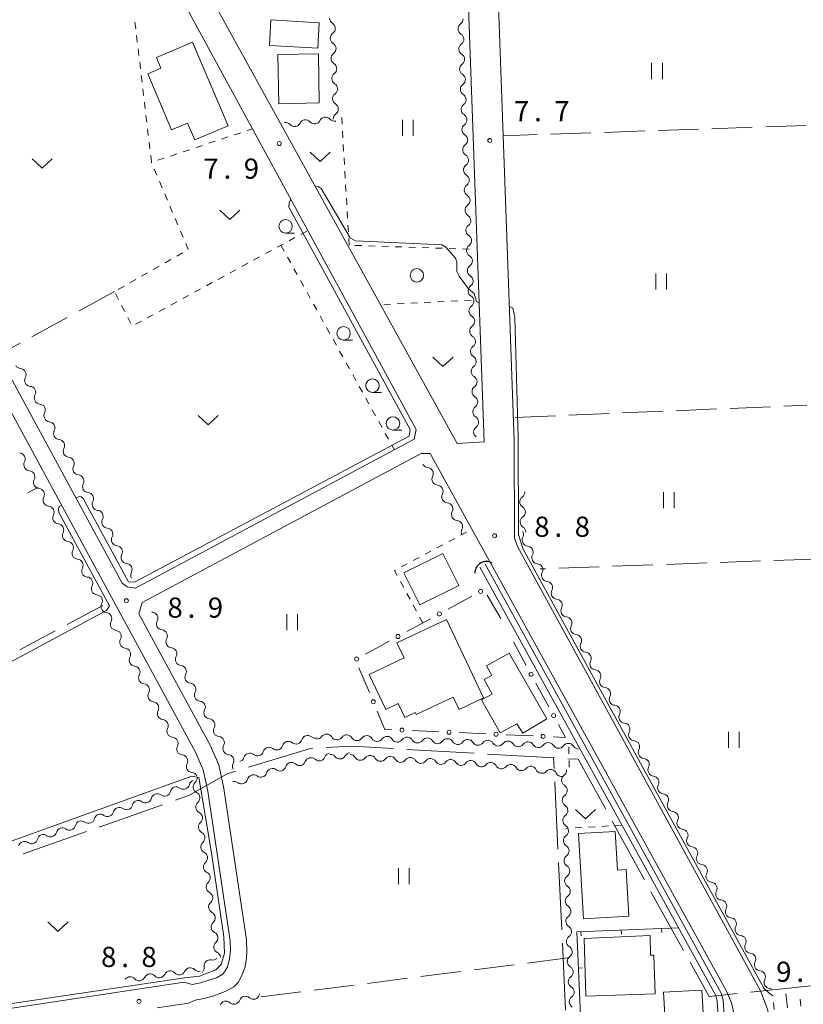
# Model space of a CAD drawing. Units: millimetres. Extents: x -72000 to -70000, y 34500 to 36000.
# Drawn here: x -71341 to -71195, y 35111 to 35294 of the extents above; entities that cross this region are included whole.
import ezdxf

# ---------------------------------------------------------------- set-up
doc = ezdxf.new("R2010")
doc.units = ezdxf.units.MM
for name, color, linetype, lineweight in [('110600_大字・町・丁目界', 7, 'Continuous', 20), ('210100_道路縁（街区線）', 7, 'Continuous', 15), ('300100_普通建物', 7, 'Continuous', 15), ('421906_坑口（真形）', 7, 'Continuous', 30), ('510100_水涯線（河川、湖池等）（海岸線）', 7, 'Continuous', 15), ('510200_一条河川、細流', 7, 'Continuous', 15), ('610199_人工斜面(中)', 7, 'Continuous', 9), ('613000_垣', 7, 'Continuous', 20), ('614000_塀', 7, 'Continuous', 20), ('630100_植生界', 7, 'Continuous', 9), ('630200_耕地界', 7, 'Continuous', 9), ('631100_田', 7, 'Continuous', 9), ('631300_畑', 7, 'Continuous', 9), ('632100_その他の樹木畑', 7, 'Continuous', 9), ('633100_広葉樹林', 7, 'Continuous', 9), ('710200_等高線（主曲線）', 7, 'Continuous', 9), ('731200_図化機測定による標高点', 7, 'Continuous', 20), ('731207_図化機測定による標高点（注記）', 7, 'Continuous', 20)]:
    doc.layers.add(name, color=color, linetype=linetype, lineweight=lineweight)
doc.styles.add('Style-WORKING', font='txt')

msp = doc.modelspace()

# ---------------------------------------------------------------- linework, layer by layer
at = {"layer": '110600_大字・町・丁目界'}
for p, q in [((-71268.982, 35157.953), (-71256.503, 35157.227)), ((-71254.008, 35157.082), (-71241.529, 35156.356)), ((-71241.625, 35154.39), (-71241.72, 35156.36)), ((-71240.906, 35139.408), (-71241.506, 35151.893)), ((-71326.174, 35143.493), (-71314.384, 35147.646)), ((-71230.825, 35144.63), (-71224.811, 35133.672)), ((-71340.322, 35138.509), (-71328.532, 35142.662)), ((-71240.187, 35124.425), (-71240.786, 35136.91)), ((-71223.606, 35131.481), (-71217.54, 35120.552)), ((-71239.468, 35109.442), (-71240.067, 35121.928)), ((-71205.097, 35112.82), (-71192.662, 35114.094))]:
    msp.add_line(p, q, dxfattribs=at)
at = {"layer": '110600_大字・町・丁目界', "flags": 128}
for points in [[(-71298.428, 35154.619), (-71286.9, 35158.14), (-71286.455, 35158.164)], [(-71283.958, 35158.298), (-71279.25, 35158.55), (-71271.478, 35158.098)], [(-71239.033, 35156.211), (-71237.12, 35156.1), (-71232.028, 35146.822)], [(-71312.026, 35148.477), (-71309.52, 35149.36), (-71302.42, 35153.4), (-71300.819, 35153.889)], [(-71216.327, 35118.366), (-71212.81, 35112.03), (-71207.584, 35112.565)]]:
    msp.add_lwpolyline(points, dxfattribs=at)
at = {"layer": '210100_道路縁（街区線）', "flags": 128}
for points in [[(-71402.73, 35347.6), (-71398.7, 35334.02), (-71392.47, 35314.65), (-71391.23, 35311.08), (-71389.41, 35307.05), (-71308.25, 35157.43), (-71306.83, 35154.15), (-71305.98, 35150.15), (-71301.81, 35122.38), (-71301.79, 35120.59), (-71301.93, 35118.92), (-71302.36, 35117.54), (-71302.74, 35116.78), (-71303.2, 35116.18), (-71304.36, 35115.49), (-71305.78, 35115.03), (-71307.37, 35114.54), (-71308.9, 35114.26), (-71310.37, 35114.69), (-71460.18, 35092.03)], [(-71318.5, 35347.6), (-71318.8, 35342.97), (-71319.33, 35337.35), (-71320.14, 35331.92), (-71320.1, 35329.78), (-71318.83, 35319.65), (-71318.43, 35319.24), (-71317.02, 35318.3), (-71314.77, 35314.77), (-71259.63, 35214.81), (-71254.64, 35215.15), (-71259.4, 35347.6)], [(-71254.06, 35347.6), (-71253.75, 35346.1), (-71249.04, 35215.35), (-71249, 35197.24), (-71248.39, 35195.64), (-71203.23, 35113.03), (-71201.88, 35109.44), (-71201.57, 35106.74), (-71199.2, 35081.83)], [(-71267.24, 35217.41), (-71320.39, 35315.05)], [(-71386.72, 35308.39), (-71321.89, 35188.87)], [(-71267.6, 35215.61), (-71267.24, 35217.41)], [(-71317.85, 35188.76), (-71267.6, 35215.61)], [(-71208.14, 35108.64), (-71208.64, 35110.8), (-71209.65, 35113.1), (-71264.64, 35212.93), (-71266.3, 35212.94), (-71318.18, 35185.25), (-71318.8, 35183.18), (-71305.55, 35158.74), (-71303.96, 35155.07), (-71303.03, 35150.68), (-71298.8, 35122.52), (-71298.74, 35120.35), (-71298.79, 35119.11), (-71299.03, 35117.49), (-71299.6, 35116.11), (-71300.31, 35114.68), (-71301.17, 35113.77), (-71302.74, 35112.92), (-71305.03, 35112.08), (-71306.7, 35111.63), (-71308.36, 35111.35), (-71309.61, 35110.76), (-71315.41, 35109.88)], [(-71321.89, 35188.87), (-71321, 35188.2)], [(-71321, 35188.2), (-71319.51, 35187.95)], [(-71319.51, 35187.95), (-71317.85, 35188.76)]]:
    msp.add_lwpolyline(points, dxfattribs=at)
at = {"layer": '300100_普通建物', "flags": 128}
for points in [[(-71294.27, 35293.59), (-71285.27, 35293.06), (-71285.55, 35288.31), (-71294.55, 35288.84), (-71294.27, 35293.59)], [(-71308.81, 35289.42), (-71302.22, 35273.89), (-71308.41, 35271.27), (-71309.74, 35274.4), (-71312.73, 35273.13), (-71317.16, 35283.58), (-71314.73, 35284.62), (-71315.55, 35286.56), (-71308.81, 35289.42)], [(-71292.96, 35287.12), (-71285.42, 35287.25), (-71285.26, 35278.13), (-71292.8, 35278), (-71292.96, 35287.12)], [(-71269.54, 35190.77), (-71262.28, 35194.39), (-71259.31, 35188.44), (-71266.56, 35184.81), (-71269.54, 35190.77)], [(-71261.61, 35182.12), (-71254.71, 35167.55), (-71259.28, 35165.38), (-71260.37, 35167.68), (-71267.25, 35164.43), (-71267.42, 35164.8), (-71269.36, 35163.88), (-71270.58, 35166.47), (-71272.9, 35165.37), (-71275.98, 35171.88), (-71269.5, 35174.95), (-71270.83, 35177.76), (-71261.61, 35182.12)], [(-71249.94, 35175.85), (-71242.98, 35163.6), (-71247.4, 35160.96), (-71248.55, 35162.67), (-71251.64, 35161.01), (-71255.12, 35167.15), (-71253.14, 35168.24), (-71254.63, 35170.91), (-71253.19, 35171.71), (-71254.19, 35173.5), (-71249.94, 35175.85)], [(-71236.13, 35126.42), (-71237.1, 35142.3), (-71230.24, 35142.7), (-71229.85, 35135.52), (-71228.24, 35135.61), (-71227.72, 35126.92), (-71236.13, 35126.42)], [(-71236.02, 35122.81), (-71223.78, 35123.34), (-71223.67, 35119.66), (-71223.06, 35119.67), (-71222.84, 35112.51), (-71235.69, 35112.08), (-71236.02, 35122.81)], [(-71213.81, 35106.88), (-71220.92, 35106.51), (-71221.25, 35112.81), (-71214.15, 35113.19), (-71213.81, 35106.88)]]:
    msp.add_lwpolyline(points, dxfattribs=at)
at = {"layer": '421906_坑口（真形）'}
msp.add_arc((-71254.187412, 35190.709165), 2.165048, 60.668199, 180.669654, dxfattribs=at)
at = {"layer": '510100_水涯線（河川、湖池等）（海岸線）', "flags": 128}
for points in [[(-71210.86, 35105.16), (-71211.1, 35108.21), (-71211.28, 35111.16), (-71211.54, 35112.16), (-71255.43, 35191.84)], [(-71209.76, 35105.27), (-71210.01, 35108.29), (-71210.18, 35111.34), (-71210.55, 35112.65), (-71254.46, 35192.37)]]:
    msp.add_lwpolyline(points, dxfattribs=at)
at = {"layer": '510200_一条河川、細流', "extrusion": (0, 0, -1)}
for centre, start, end in [((71282.233326, 35293.918665), 301.705367, 357.875728), ((71259.672265, 35293.738069), 177.793111, 233.963472), ((71282.094324, 35290.171242), 357.875728, 54.046089), ((71282.094324, 35290.171242), 301.705367, 357.875728), ((71259.52786, 35289.990851), 121.62275, 177.793111), ((71259.52786, 35289.990851), 177.793111, 233.963472), ((71281.955323, 35286.423819), 357.875728, 54.046089), ((71281.955323, 35286.423819), 301.705367, 357.875728), ((71259.383455, 35286.243632), 121.62275, 177.793111), ((71259.383455, 35286.243632), 177.793111, 233.963472), ((71281.816321, 35282.676396), 357.875728, 54.046089), ((71281.816321, 35282.676396), 301.705367, 357.875728), ((71259.23905, 35282.496414), 121.62275, 177.793111), ((71259.23905, 35282.496414), 177.793111, 233.963472), ((71281.67732, 35278.928973), 357.875728, 54.046089), ((71281.67732, 35278.928973), 301.705367, 357.875728), ((71259.094645, 35278.749195), 121.62275, 177.793111), ((71259.094645, 35278.749195), 177.793111, 233.963472), ((71287.839874, 35273.873951), 26.222967, 82.393328), ((71287.839874, 35273.873951), 82.393328, 138.563689), ((71284.122874, 35274.370346), 26.222967, 82.393328), ((71284.122874, 35274.370346), 82.393327, 138.563688), ((71281.538318, 35275.18155), 357.875728, 54.046089), ((71258.95024, 35275.001976), 121.62275, 177.793111), ((71258.95024, 35275.001976), 177.793111, 233.963472), ((71291.556875, 35273.377557), 82.393328, 138.563689), ((71258.805835, 35271.254758), 121.62275, 177.793111), ((71258.805835, 35271.254758), 177.793111, 233.963472), ((71258.661431, 35267.507539), 121.62275, 177.793111), ((71258.661431, 35267.507539), 177.793111, 233.963472), ((71258.517026, 35263.760321), 121.62275, 177.793111), ((71258.517026, 35263.760321), 177.793111, 233.963472), ((71258.372621, 35260.013102), 121.62275, 177.793111), ((71258.372621, 35260.013102), 177.793111, 233.963472), ((71258.228216, 35256.265883), 121.62275, 177.793111), ((71258.228216, 35256.265883), 177.793111, 233.963472), ((71258.083811, 35252.518665), 121.62275, 177.793111), ((71258.083811, 35252.518665), 177.793111, 233.963472), ((71257.939406, 35248.771446), 121.62275, 177.793111), ((71257.939406, 35248.771446), 177.793111, 233.963472), ((71257.795002, 35245.024228), 121.62275, 177.793111), ((71257.795002, 35245.024228), 177.793111, 233.963472), ((71257.650597, 35241.277009), 121.62275, 177.793111), ((71257.650597, 35241.277009), 177.793111, 233.963472), ((71257.506192, 35237.52979), 121.62275, 177.793111), ((71257.506192, 35237.52979), 177.793111, 233.963472), ((71257.361787, 35233.782572), 121.62275, 177.793111), ((71257.361787, 35233.782572), 177.793111, 233.963472), ((71257.217382, 35230.035353), 121.62275, 177.793111), ((71340.704007, 35229.86342), 275.266737, 331.437098), ((71257.217382, 35230.035353), 177.793111, 233.963472), ((71257.072977, 35226.288135), 121.62275, 177.793111), ((71338.911044, 35226.569822), 331.437098, 27.60746), ((71338.911044, 35226.569822), 275.266737, 331.437098), ((71257.072977, 35226.288135), 177.793111, 233.963472), ((71337.118082, 35223.276224), 331.437098, 27.60746), ((71337.118082, 35223.276224), 275.266737, 331.437098), ((71256.928573, 35222.540916), 121.62275, 177.793111), ((71256.928573, 35222.540916), 177.793111, 233.963472), ((71335.32512, 35219.982627), 331.437098, 27.60746), ((71335.32512, 35219.982627), 275.266737, 331.437098), ((71256.784168, 35218.793697), 121.62275, 177.793111), ((71256.784168, 35218.793697), 177.793112, 233.963473), ((71333.532158, 35216.689029), 331.437098, 27.60746), ((71333.532158, 35216.689029), 275.266737, 331.437098), ((71341.063415, 35211.929108), 95.268072, 151.438433), ((71331.739195, 35213.395431), 331.437098, 27.60746), ((71331.739195, 35213.395431), 275.266737, 331.437098), ((71341.063415, 35211.929108), 151.438433, 207.608795), ((71265.01581, 35211.472288), 274.817262, 330.987623), ((71339.27053, 35208.635468), 95.268072, 151.438433), ((71339.27053, 35208.635468), 151.438433, 207.608795), ((71329.946233, 35210.101833), 331.437098, 27.60746), ((71329.946233, 35210.101833), 275.266737, 331.437098), ((71328.153271, 35206.808235), 331.437098, 27.60746), ((71263.197065, 35208.192857), 330.987623, 27.157985), ((71263.197065, 35208.192857), 274.817262, 330.987623), ((71337.477644, 35205.341829), 95.268072, 151.438433), ((71337.477644, 35205.341829), 151.438433, 207.608795), ((71328.153271, 35206.808235), 275.266737, 331.437098), ((71261.378321, 35204.913426), 330.987623, 27.157985), ((71248.157859, 35205.838264), 178.929176, 235.099537), ((71326.360308, 35203.514638), 331.437098, 27.60746), ((71261.378321, 35204.913426), 274.817262, 330.987623), ((71335.684759, 35202.048189), 95.268072, 151.438433), ((71335.684759, 35202.048189), 151.438433, 207.608795), ((71326.360308, 35203.514638), 275.266737, 331.437098), ((71259.559576, 35201.633995), 330.987623, 27.157985), ((71248.087778, 35202.088919), 122.758814, 178.929176), ((71248.087778, 35202.088919), 178.929176, 235.099537), ((71333.891873, 35198.754549), 95.268072, 151.438433), ((71324.567346, 35200.22104), 331.437098, 27.60746), ((71259.559576, 35201.633995), 274.817262, 330.987623), ((71333.891873, 35198.754549), 151.438433, 207.608795), ((71324.567346, 35200.22104), 275.266737, 331.437098), ((71257.740832, 35198.354564), 330.987623, 27.157985), ((71248.430189, 35197.920171), 151.335133, 207.505495), ((71248.017697, 35198.339574), 122.758814, 178.929176), ((71332.098988, 35195.46091), 95.268072, 151.438433), ((71322.774384, 35196.927442), 331.437098, 27.60746), ((71322.774384, 35196.927442), 275.266737, 331.437098), ((71332.098988, 35195.46091), 151.438433, 207.608795), ((71246.631369, 35194.629769), 95.164772, 151.335133), ((71246.631369, 35194.629769), 151.335133, 207.505495), ((71330.306102, 35192.16727), 95.268072, 151.438433), ((71330.306102, 35192.16727), 151.438433, 207.608795), ((71320.981422, 35193.633844), 331.437098, 27.60746), ((71320.981422, 35193.633844), 275.266737, 331.437098), ((71244.832548, 35191.339368), 95.164772, 151.335133), ((71319.188459, 35190.340247), 331.437098, 27.60746), ((71244.832548, 35191.339368), 151.335133, 207.505495), ((71328.513216, 35188.873631), 95.268072, 151.438433), ((71328.513216, 35188.873631), 151.438433, 207.608795), ((71243.033727, 35188.048966), 95.164772, 151.335133), ((71243.033727, 35188.048966), 151.335133, 207.505495), ((71326.720331, 35185.579991), 95.268072, 151.438433), ((71326.707459, 35185.596865), 152.241459, 208.411821), ((71241.234906, 35184.758564), 95.164772, 151.335133), ((71241.234906, 35184.758564), 151.335133, 207.505495), ((71324.960909, 35182.278421), 96.071098, 152.241459), ((71316.180785, 35184.593939), 275.734685, 282.266658), ((71324.960909, 35182.278421), 152.241459, 208.411821), ((71314.414781, 35181.285808), 331.905046, 28.075407), ((71239.436085, 35181.468162), 95.164772, 151.335133), ((71239.436085, 35181.468162), 151.335133, 207.505495), ((71323.21436, 35178.959978), 96.071098, 152.241459), ((71314.414781, 35181.285808), 275.734676, 331.905037), ((71323.21436, 35178.959978), 152.241459, 208.411821), ((71312.648777, 35177.977677), 331.905037, 28.075399), ((71237.637265, 35178.177761), 95.164772, 151.335133), ((71237.637265, 35178.177761), 151.335133, 207.505495), ((71321.467811, 35175.641535), 96.071098, 152.241459), ((71321.467811, 35175.641535), 152.241459, 208.411821), ((71312.648777, 35177.977677), 275.734676, 331.905037), ((71235.838444, 35174.887359), 95.164772, 151.335133), ((71310.882774, 35174.669546), 331.905037, 28.075399), ((71235.838444, 35174.887359), 151.335133, 207.505495), ((71319.721262, 35172.323091), 96.071098, 152.241459), ((71319.721262, 35172.323091), 152.241459, 208.411821), ((71310.882774, 35174.669546), 275.734676, 331.905037), ((71234.039623, 35171.596957), 95.164772, 151.335133), ((71309.11677, 35171.361415), 331.905037, 28.075399), ((71309.11677, 35171.361415), 275.734676, 331.905037), ((71234.039623, 35171.596957), 151.335133, 207.505495), ((71317.974713, 35169.004648), 96.071098, 152.241459), ((71317.974713, 35169.004648), 152.241459, 208.411821), ((71232.240802, 35168.306555), 95.164772, 151.335133), ((71232.240802, 35168.306555), 151.335133, 207.505495), ((71307.350766, 35168.053284), 331.905037, 28.075399), ((71307.350766, 35168.053284), 275.734676, 331.905037), ((71316.228164, 35165.686205), 96.071098, 152.241459), ((71316.228164, 35165.686205), 152.241459, 208.411821), ((71305.584763, 35164.745153), 331.905037, 28.075399), ((71230.441981, 35165.016154), 95.164772, 151.335133), ((71230.441981, 35165.016154), 151.335133, 207.505495), ((71314.481615, 35162.367761), 96.071098, 152.241459), ((71305.584763, 35164.745153), 275.734676, 331.905037), ((71314.462628, 35162.364755), 151.178881, 207.349242), ((71303.818759, 35161.437022), 331.905037, 28.075399), ((71228.643161, 35161.725752), 95.164772, 151.335133), ((71228.643161, 35161.725752), 151.335133, 207.505495), ((71312.654841, 35159.079271), 95.00852, 151.178881), ((71312.654841, 35159.079271), 151.178881, 207.349242), ((71303.818759, 35161.437022), 275.734676, 331.905037), ((71289.587356, 35160.06162), 196.817092, 252.987453), ((71286.001453, 35161.158799), 252.987453, 309.157814), ((71285.750311, 35160.992075), 216.021593, 272.191955), ((71282.003055, 35160.848647), 272.191955, 328.362316), ((71282.003055, 35160.848647), 216.021593, 272.191955), ((71278.255799, 35160.705219), 272.191955, 328.362316), ((71278.255799, 35160.705219), 216.021593, 272.191955), ((71274.508543, 35160.561791), 272.191955, 328.362316), ((71274.508543, 35160.561791), 216.021593, 272.191955), ((71270.761287, 35160.418362), 272.191955, 328.362316), ((71270.761287, 35160.418362), 216.021593, 272.191955), ((71267.014031, 35160.274934), 272.191955, 328.362316), ((71267.014031, 35160.274934), 216.021593, 272.191955), ((71263.266775, 35160.131506), 272.191955, 328.362316), ((71226.84434, 35158.43535), 95.164772, 151.335133), ((71302.052755, 35158.128891), 331.905037, 28.075399), ((71293.173258, 35158.96444), 252.987453, 309.157814), ((71293.173258, 35158.96444), 196.817092, 252.987453), ((71289.587356, 35160.06162), 252.987453, 309.157814), ((71263.266775, 35160.131506), 216.021593, 272.191955), ((71259.519518, 35159.988078), 272.191955, 328.362316), ((71259.519518, 35159.988078), 216.021593, 272.191955), ((71255.772262, 35159.84465), 272.191955, 328.362316), ((71255.772262, 35159.84465), 216.021593, 272.191955), ((71252.025006, 35159.701222), 272.191955, 328.362316), ((71252.025006, 35159.701222), 216.021593, 272.191955), ((71248.27775, 35159.557794), 272.191955, 328.362316), ((71248.27775, 35159.557794), 216.021593, 272.191955), ((71244.530494, 35159.414366), 272.191955, 328.362316), ((71244.530494, 35159.414366), 216.021593, 272.191955), ((71240.783238, 35159.270938), 272.191955, 328.362316), ((71240.783238, 35159.270938), 216.021593, 272.191955), ((71237.035982, 35159.12751), 272.191955, 328.362316), ((71226.84434, 35158.43535), 151.335133, 207.505495), ((71310.847054, 35155.793787), 95.00852, 151.178881), ((71310.847054, 35155.793787), 151.178881, 207.349242), ((71302.052755, 35158.128891), 275.734676, 331.905037), ((71300.345064, 35156.770082), 196.817092, 252.987453), ((71296.759161, 35157.867261), 252.987453, 309.157814), ((71296.759161, 35157.867261), 196.817092, 252.987453), ((71286.805792, 35155.275834), 20.445734, 76.616095), ((71286.805792, 35155.275834), 76.616095, 132.786456), ((71283.157638, 35156.143864), 20.445734, 76.616095), ((71283.222282, 35155.897722), 85.87387, 142.044231), ((71279.482002, 35156.167543), 29.703509, 85.87387), ((71279.567971, 35155.884688), 92.899268, 149.069629), ((71275.822771, 35155.695012), 36.728907, 92.899268), ((71275.822771, 35155.695012), 92.899268, 149.069629), ((71272.077571, 35155.505336), 36.728907, 92.899268), ((71272.077571, 35155.505336), 92.899268, 149.069629), ((71268.332371, 35155.315661), 36.728907, 92.899268), ((71268.332371, 35155.315661), 92.899268, 149.069629), ((71264.587171, 35155.125985), 36.728907, 92.899268), ((71264.587171, 35155.125985), 92.899268, 149.069629), ((71260.841971, 35154.936309), 36.728907, 92.899268), ((71260.841971, 35154.936309), 92.899268, 149.069629), ((71257.096771, 35154.746634), 36.728907, 92.899268), ((71257.124277, 35154.751975), 95.437881, 151.608242), ((71225.045519, 35155.144948), 95.164772, 151.335133), ((71300.286751, 35154.82076), 331.905037, 28.075399), ((71293.974422, 35153.272302), 15.82984, 72.000201), ((71293.974422, 35153.272302), 72.000201, 128.170562), ((71290.407956, 35154.431103), 15.82984, 72.000201), ((71290.453945, 35154.407804), 76.616095, 132.786456), ((71253.391154, 35154.3966), 39.26752, 95.437881), ((71253.391154, 35154.3966), 95.437881, 151.608242), ((71249.65803, 35154.041226), 39.26752, 95.437881), ((71249.65803, 35154.041226), 95.437881, 151.608242), ((71245.924907, 35153.685851), 39.26752, 95.437881), ((71245.967794, 35153.684929), 99.308426, 155.478787), ((71242.267174, 35153.07837), 43.138065, 99.308426), ((71242.267174, 35153.078371), 99.308428, 155.478789), ((71225.045519, 35155.144948), 151.335133, 207.505495), ((71309.039266, 35152.508303), 95.00852, 151.178881), ((71309.07283, 35152.659824), 172.664772, 228.835133), ((71297.515609, 35152.090589), 14.317968, 70.488329), ((71297.540888, 35152.113501), 72.000201, 128.170562), ((71239.094725, 35152.22731), 358.283341, 54.453703), ((71239.094725, 35152.22731), 302.11298, 358.283341), ((71223.246698, 35151.854547), 95.164772, 151.335133), ((71223.246698, 35151.854547), 151.335133, 207.505495), ((71311.849653, 35149.841181), 14.100469, 70.27083), ((71311.849653, 35149.841181), 70.27083, 126.441191), ((71308.319782, 35151.107085), 14.100469, 70.27083), ((71301.050259, 35150.838093), 70.488329, 126.65869), ((71315.379523, 35148.575276), 14.100469, 70.27083), ((71315.379523, 35148.575276), 70.27083, 126.441191), ((71308.594051, 35148.940514), 116.494411, 172.664772), ((71308.594051, 35148.940514), 172.664772, 228.835133), ((71238.982387, 35148.478993), 358.283341, 54.453702), ((71221.447877, 35148.564145), 95.164772, 151.335133), ((71221.447877, 35148.564145), 151.335133, 207.505495), ((71322.439264, 35146.043467), 14.100469, 70.27083), ((71322.439264, 35146.043467), 70.27083, 126.441191), ((71318.909394, 35147.309372), 14.100469, 70.27083), ((71318.909394, 35147.309372), 70.27083, 126.441191), ((71238.982387, 35148.478993), 302.11298, 358.283341), ((71325.969135, 35144.777563), 14.100469, 70.27083), ((71325.969135, 35144.777563), 70.27083, 126.441191), ((71308.115271, 35145.221203), 116.494411, 172.664772), ((71308.115271, 35145.221203), 172.664772, 228.835133), ((71238.870048, 35144.730676), 358.283341, 54.453702), ((71219.649056, 35145.273743), 95.164772, 151.335133), ((71219.649056, 35145.273743), 151.335133, 207.505495), ((71333.028876, 35142.245754), 14.100469, 70.27083), ((71333.028876, 35142.245754), 70.27083, 126.441191), ((71329.499006, 35143.511658), 14.100469, 70.27083), ((71329.499006, 35143.511658), 70.27083, 126.441191), ((71238.870048, 35144.730676), 302.11298, 358.283341), ((71217.850236, 35141.983341), 95.164772, 151.335133), ((71336.558747, 35140.979849), 14.100469, 70.27083), ((71336.558747, 35140.979849), 70.27083, 126.441191), ((71307.636492, 35141.501893), 116.494411, 172.664772), ((71307.636492, 35141.501893), 172.664772, 228.835133), ((71238.75771, 35140.982359), 358.283341, 54.453702), ((71217.850236, 35141.983341), 151.335133, 207.505495), ((71340.088617, 35139.713945), 14.100469, 70.27083), ((71340.088617, 35139.713945), 70.27083, 126.441191), ((71238.75771, 35140.982359), 302.11298, 358.283341), ((71216.051415, 35138.69294), 95.164772, 151.335133), ((71307.157713, 35137.782582), 116.494411, 172.664772), ((71307.157713, 35137.782582), 172.664772, 228.835133), ((71238.645372, 35137.234042), 358.283341, 54.453702), ((71216.051415, 35138.69294), 151.335133, 207.505495), ((71238.645372, 35137.234042), 302.11298, 358.283341), ((71214.252594, 35135.402538), 95.164772, 151.335133), ((71214.252594, 35135.402538), 151.335133, 207.505495), ((71306.678934, 35134.063272), 116.494411, 172.664772), ((71306.678934, 35134.063272), 172.664772, 228.835133), ((71238.533033, 35133.485725), 358.283341, 54.453702), ((71238.533033, 35133.485725), 302.11298, 358.283341), ((71212.453773, 35132.112136), 95.164772, 151.335133), ((71212.453773, 35132.112136), 151.335133, 207.505495), ((71306.200155, 35130.343961), 116.494411, 172.664772), ((71306.200155, 35130.343961), 172.664772, 228.835133), ((71238.420695, 35129.737408), 358.283341, 54.453702), ((71238.420695, 35129.737408), 302.11298, 358.283341), ((71210.654952, 35128.821734), 95.164772, 151.335133), ((71210.654952, 35128.821734), 151.335133, 207.505495), ((71305.721376, 35126.624651), 116.494411, 172.664772), ((71305.721376, 35126.624651), 172.664772, 228.835133), ((71238.308357, 35125.989091), 358.283341, 54.453702), ((71208.856132, 35125.531333), 95.164772, 151.335133), ((71238.308357, 35125.989091), 302.11298, 358.283341), ((71208.856132, 35125.531333), 151.335133, 207.505495), ((71305.242596, 35122.90534), 116.494411, 172.664772), ((71305.242596, 35122.90534), 172.664772, 228.835133), ((71238.196019, 35122.240775), 358.283341, 54.453702), ((71207.057311, 35122.240931), 95.164772, 151.335133), ((71238.23376, 35122.252308), 300.922625, 357.092986), ((71207.057311, 35122.240931), 151.335133, 207.505495), ((71304.763817, 35119.18603), 116.494411, 172.664772), ((71238.043578, 35118.507133), 357.092986, 53.263347), ((71205.25849, 35118.950529), 95.164772, 151.335133), ((71205.25849, 35118.950529), 151.335133, 207.505495), ((71307.788376, 35117.282315), 169.596458, 225.766819), ((71305.101475, 35119.89824), 225.766819, 281.93718), ((71238.043578, 35118.507133), 300.922625, 357.092986), ((71318.732802, 35116.058994), 205.532494, 261.702855), ((71315.022054, 35116.600145), 261.702855, 317.873216), ((71315.022054, 35116.600145), 205.532494, 261.702855), ((71311.311305, 35117.141296), 261.702855, 317.873216), ((71311.331112, 35117.120003), 203.433619, 259.603981), ((71307.642672, 35117.796693), 259.603981, 315.774342), ((71237.853396, 35114.761959), 357.092986, 53.263347), ((71203.459669, 35115.660127), 95.164772, 151.335133), ((71203.459669, 35115.660127), 151.335133, 207.505495), ((71318.732802, 35116.058995), 261.702855, 317.873216), ((71237.853396, 35114.761959), 300.922625, 357.092986), ((71299.002084, 35110.930849), 19.722238, 75.892599), ((71299.002084, 35110.930849), 75.892599, 132.06296), ((71295.365182, 35111.844875), 19.722238, 33.909457), ((71237.663214, 35111.016785), 357.092986, 53.263347), ((71201.660848, 35112.369725), 95.164772, 117.641877), ((71302.638986, 35110.016823), 19.722238, 75.892599), ((71302.638986, 35110.016823), 75.892599, 132.06296), ((71237.663214, 35111.016785), 300.922625, 357.092986)]:
    msp.add_arc(centre, 1.127969, start, end, dxfattribs=at)
at = {"layer": '510200_一条河川、細流'}
for centre, start, end in [((-71283.420773, 35291.99833), 306.004664, 58.243881), ((-71258.343182, 35291.912896), 126.087281, 238.326497), ((-71283.281772, 35288.250907), 306.004664, 58.243881), ((-71258.198777, 35288.165677), 126.087281, 238.326497), ((-71283.142771, 35284.503484), 306.004664, 58.243881), ((-71258.054372, 35284.418459), 126.087281, 238.326497), ((-71283.003769, 35280.756061), 306.004664, 58.243881), ((-71257.909968, 35280.67124), 126.087281, 238.326497), ((-71282.864768, 35277.008638), 306.004664, 58.243881), ((-71257.765563, 35276.924021), 126.087281, 238.326497), ((-71286.147873, 35275.368893), 221.487064, 333.72628), ((-71282.430872, 35275.865287), 221.487065, 281.062101), ((-71289.864873, 35274.872499), 221.487064, 333.72628), ((-71257.621158, 35273.176803), 126.087281, 238.326497), ((-71257.476753, 35269.429584), 126.087281, 238.326497), ((-71257.332348, 35265.682366), 126.087281, 238.326497), ((-71257.187943, 35261.935147), 126.087281, 238.326497), ((-71257.043538, 35258.187928), 126.087281, 238.326497), ((-71256.899134, 35254.44071), 126.087281, 238.326497), ((-71256.754729, 35250.693491), 126.087281, 238.326497), ((-71256.610324, 35246.946273), 126.087281, 238.326497), ((-71256.465919, 35243.199054), 126.087281, 238.326497), ((-71256.321514, 35239.451835), 126.087281, 238.326497), ((-71256.177109, 35235.704617), 126.087281, 238.326497), ((-71256.032705, 35231.957398), 126.087281, 238.326497), ((-71255.8883, 35228.21018), 126.087281, 238.326497), ((-71340.912254, 35227.615231), 332.443293, 84.68251), ((-71339.119291, 35224.321634), 332.443293, 84.68251), ((-71255.743895, 35224.462961), 126.087281, 238.326497), ((-71337.326329, 35221.028036), 332.443293, 84.68251), ((-71255.59949, 35220.715742), 126.087281, 238.326497), ((-71335.533367, 35217.734438), 332.443293, 84.68251), ((-71255.455085, 35216.968524), 126.08728, 234.587772), ((-71333.740404, 35214.44084), 332.443293, 84.68251), ((-71339.06223, 35210.883652), 152.441958, 264.681175), ((-71331.947442, 35211.147242), 332.443293, 84.68251), ((-71330.15448, 35207.853645), 332.443293, 84.68251), ((-71265.206414, 35209.222535), 332.892768, 85.131985), ((-71337.269345, 35207.590012), 152.441958, 264.681175), ((-71328.361518, 35204.560047), 332.443293, 84.68251), ((-71263.387669, 35205.943104), 332.892768, 85.131985), ((-71335.476459, 35204.296373), 152.441958, 264.681175), ((-71261.568925, 35202.663673), 332.892768, 85.131985), ((-71246.865225, 35203.987098), 124.951216, 237.190433), ((-71326.568555, 35201.266449), 332.443293, 84.68251), ((-71333.683574, 35201.002733), 152.441958, 264.681175), ((-71259.75018, 35199.384242), 332.892768, 85.131985), ((-71246.795144, 35200.237753), 124.951216, 237.190433), ((-71331.890688, 35197.709094), 152.441958, 264.681175), ((-71324.775593, 35197.972851), 332.443293, 84.68251), ((-71246.427123, 35196.878325), 152.545258, 264.784475), ((-71330.097803, 35194.415454), 152.441958, 264.681175), ((-71322.982631, 35194.679254), 332.443293, 84.68251), ((-71321.189669, 35191.385656), 332.443293, 84.68251), ((-71244.628302, 35193.587923), 152.545258, 264.784475), ((-71328.304917, 35191.121814), 152.441958, 264.681175), ((-71242.829481, 35190.297522), 152.545258, 264.784475), ((-71326.512032, 35187.828175), 152.441958, 264.681175), ((-71241.03066, 35187.00712), 152.545258, 264.784475), ((-71324.721122, 35184.523465), 151.638932, 263.878149), ((-71316.407386, 35182.347526), 331.975346, 84.214562), ((-71239.23184, 35183.716718), 152.545258, 264.784475), ((-71322.974573, 35181.205022), 151.638932, 263.878149), ((-71314.641382, 35179.039395), 331.975354, 84.214571), ((-71237.433019, 35180.426316), 152.545258, 264.784475), ((-71321.228024, 35177.886578), 151.638932, 263.878149), ((-71312.875378, 35175.731264), 331.975354, 84.214571), ((-71235.634198, 35177.135914), 152.545258, 264.784475), ((-71319.481475, 35174.568135), 151.638932, 263.878149), ((-71233.835377, 35173.845513), 152.545258, 264.784475), ((-71311.109375, 35172.423133), 331.975354, 84.214571), ((-71317.734926, 35171.249692), 151.638932, 263.878149), ((-71232.036556, 35170.555111), 152.545258, 264.784475), ((-71309.343371, 35169.115002), 331.975354, 84.214571), ((-71315.988377, 35167.931248), 151.638932, 263.878149), ((-71307.577367, 35165.806871), 331.975354, 84.214571), ((-71230.237736, 35167.264709), 152.545258, 264.784475), ((-71314.241828, 35164.612805), 151.638932, 263.878149), ((-71305.811363, 35162.49874), 331.975354, 84.214571), ((-71228.438915, 35163.974307), 152.545258, 264.784475), ((-71312.456728, 35161.328375), 152.70151, 264.940727), ((-71304.04536, 35159.190609), 331.975354, 84.214571), ((-71287.426392, 35159.407437), 50.892938, 163.132155), ((-71283.924791, 35159.663468), 31.688437, 143.927654), ((-71280.177535, 35159.52004), 31.688437, 143.927654), ((-71276.430279, 35159.376612), 31.688437, 143.927654), ((-71272.683023, 35159.233184), 31.688437, 143.927654), ((-71268.935767, 35159.089756), 31.688437, 143.927654), ((-71265.188511, 35158.946328), 31.688437, 143.927654), ((-71261.441255, 35158.8029), 31.688437, 143.927654), ((-71257.693999, 35158.659471), 31.688437, 143.927654), ((-71253.946742, 35158.516043), 31.688437, 143.927654), ((-71250.199486, 35158.372615), 31.688437, 143.927654), ((-71226.640094, 35160.683906), 152.545258, 264.784475), ((-71310.648941, 35158.042891), 152.70151, 264.940727), ((-71294.598197, 35157.213079), 50.892938, 163.132155), ((-71291.012295, 35158.310258), 50.892938, 163.132155), ((-71246.45223, 35158.229187), 31.688437, 143.927654), ((-71242.704974, 35158.085759), 31.688437, 143.927654), ((-71238.957718, 35157.942331), 31.688437, 143.927654), ((-71224.841273, 35157.393504), 152.545258, 264.784475), ((-71302.279356, 35155.882478), 331.975354, 84.214571), ((-71298.1841, 35156.1159), 50.892938, 163.132155), ((-71285.272867, 35156.933501), 227.264297, 339.503513), ((-71281.442645, 35157.287185), 218.006522, 330.245738), ((-71277.631751, 35157.046053), 210.981124, 323.22034), ((-71273.886551, 35156.856377), 210.981124, 323.22034), ((-71270.141351, 35156.666701), 210.981124, 323.22034), ((-71266.396151, 35156.477026), 210.981124, 323.22034), ((-71308.841153, 35154.757407), 152.70151, 264.940727), ((-71292.57987, 35155.047955), 231.880191, 344.119408), ((-71288.92102, 35156.065471), 227.264297, 339.503513), ((-71262.650951, 35156.28735), 210.981124, 323.22034), ((-71258.905751, 35156.097674), 210.981124, 323.22034), ((-71255.138517, 35155.82644), 208.442511, 320.681728), ((-71251.405393, 35155.471065), 208.442511, 320.681728), ((-71247.67227, 35155.115691), 208.442511, 320.681728), ((-71243.914034, 35154.6229), 204.571966, 316.811183), ((-71240.408142, 35154.063789), 305.59705, 4.119274), ((-71223.042452, 35154.103102), 152.545258, 264.784475), ((-71299.703042, 35152.649922), 233.392062, 345.631279), ((-71296.146336, 35153.889154), 231.880191, 344.119408), ((-71240.213414, 35154.016341), 204.571963, 281.456311), ((-71310.509323, 35151.658111), 233.609562, 345.848779), ((-71307.585921, 35150.96076), 131.21562, 243.454836), ((-71240.295804, 35150.315472), 305.597051, 57.836268), ((-71221.243632, 35150.8127), 152.545258, 264.784475), ((-71317.569064, 35149.126302), 233.609562, 345.848779), ((-71314.039194, 35150.392206), 233.609562, 345.848779), ((-71321.098935, 35147.860397), 233.609562, 345.848779), ((-71307.107142, 35147.241449), 131.21562, 243.454836), ((-71240.183466, 35146.567155), 305.597051, 57.836268), ((-71219.444811, 35147.522299), 152.545258, 264.784475), ((-71328.158676, 35145.328588), 233.609562, 345.848779), ((-71324.628805, 35146.594493), 233.609562, 345.848779), ((-71331.688546, 35144.062684), 233.609562, 345.848779), ((-71306.628363, 35143.522139), 131.21562, 243.454836), ((-71240.071128, 35142.818838), 305.597051, 57.836268), ((-71217.64599, 35144.231897), 152.545258, 264.784475), ((-71338.748287, 35141.530875), 233.609562, 345.848779), ((-71335.218417, 35142.796779), 233.609562, 345.848779), ((-71215.847169, 35140.941495), 152.545258, 264.784475), ((-71306.149583, 35139.802828), 131.21562, 243.454836), ((-71239.958789, 35139.070521), 305.597051, 57.836268), ((-71214.048348, 35137.651093), 152.545258, 264.784475), ((-71305.670804, 35136.083518), 131.21562, 243.454836), ((-71239.846451, 35135.322204), 305.597051, 57.836268), ((-71212.249528, 35134.360692), 152.545258, 264.784475), ((-71305.192025, 35132.364207), 131.21562, 243.454836), ((-71239.734113, 35131.573887), 305.597051, 57.836268), ((-71210.450707, 35131.07029), 152.545258, 264.784475), ((-71304.713246, 35128.644897), 131.21562, 243.454836), ((-71239.621774, 35127.82557), 305.597051, 57.836268), ((-71208.651886, 35127.779888), 152.545258, 264.784475), ((-71304.234467, 35124.925586), 131.21562, 243.454836), ((-71239.509436, 35124.077253), 305.597051, 57.836268), ((-71206.853065, 35124.489486), 152.545258, 264.784475), ((-71303.755688, 35121.206276), 131.21562, 243.454836), ((-71239.394863, 35120.31593), 306.787406, 59.026622), ((-71205.054244, 35121.199085), 152.545258, 264.784475), ((-71305.5675, 35117.689046), 78.113572, 190.352789), ((-71239.204681, 35116.570756), 306.787406, 59.026622), ((-71203.255424, 35117.908683), 152.545258, 264.784475), ((-71320.406665, 35114.543772), 42.177537, 144.165167), ((-71316.695917, 35115.084922), 42.177537, 154.416753), ((-71312.985168, 35115.626073), 42.177537, 154.416753), ((-71309.259919, 35116.221183), 44.276411, 156.515628), ((-71239.014499, 35112.825582), 306.787406, 59.026622), ((-71201.456603, 35114.618281), 152.545258, 264.784475), ((-71297.490213, 35112.60774), 227.987792, 340.227009), ((-71301.127115, 35111.693714), 227.987792, 340.227009)]:
    msp.add_arc(centre, 1.129844, start, end, dxfattribs=at)
at = {"layer": '610199_人工斜面(中)', "flags": 128}
for points in [[(-71198.22, 35109.89), (-71198.54, 35112.49)], [(-71200.7, 35109.59), (-71200.86, 35110.87)], [(-71195.74, 35110.2), (-71195.9, 35111.52)]]:
    msp.add_lwpolyline(points, dxfattribs=at)
at = {"layer": '613000_垣'}
for p, q in [((-71256.918, 35186.424), (-71261.307, 35184.028)), ((-71251.5, 35182.31), (-71254.068, 35186.6)), ((-71264.598, 35182.231), (-71268.987, 35179.835)), ((-71272.278, 35178.038), (-71276.667, 35175.643)), ((-71246.781, 35173.552), (-71249.17, 35177.944)), ((-71277.91, 35173.132), (-71275.962, 35168.527)), ((-71242.601, 35165.865), (-71244.99, 35170.257)), ((-71268.011, 35161.446), (-71263.016, 35161.224)), ((-71259.269, 35161.058), (-71254.274, 35160.836)), ((-71250.528, 35160.669), (-71245.533, 35160.447))]:
    msp.add_line(p, q, dxfattribs=at)
at = {"layer": '613000_垣', "flags": 128}
for points in [[(-71274.5, 35165.074), (-71273.06, 35161.67), (-71271.757, 35161.612)], [(-71241.787, 35160.281), (-71239.51, 35160.18), (-71240.81, 35162.57)]]:
    msp.add_lwpolyline(points, dxfattribs=at)
at = {"layer": '613000_垣'}
for centre in [(-71255.272, 35187.322), (-71262.952, 35183.13), (-71270.632, 35178.937), (-71278.313, 35174.744), (-71245.886, 35171.905), (-71275.231, 35166.8), (-71241.706, 35164.218), (-71269.884, 35161.529), (-71261.143, 35161.141), (-71252.401, 35160.753), (-71243.66, 35160.364)]:
    msp.add_circle(centre, 0.375, dxfattribs=at)
at = {"layer": '614000_塀'}
for p, q in [((-71236.629, 35124.031), (-71236.599, 35123.282)), ((-71229.135, 35124.328), (-71229.105, 35123.579)), ((-71221.64, 35124.625), (-71221.611, 35123.875)), ((-71237.11, 35117.299), (-71236.361, 35117.334))]:
    msp.add_line(p, q, dxfattribs=at)
at = {"layer": '614000_塀', "flags": 128}
msp.add_lwpolyline([(-71212.01, 35105.49), (-71236.51, 35104.34), (-71237.42, 35124), (-71218.47, 35124.75)], dxfattribs=at)
at = {"layer": '630100_植生界'}
for p, q in [((-71319.533, 35293.171), (-71319.387, 35291.93)), ((-71319.24, 35290.689), (-71319.094, 35289.447)), ((-71318.948, 35288.206), (-71318.802, 35286.964)), ((-71318.656, 35285.723), (-71318.509, 35284.482)), ((-71318.363, 35283.24), (-71318.217, 35281.999)), ((-71318.071, 35280.757), (-71317.925, 35279.516)), ((-71317.778, 35278.274), (-71317.632, 35277.033)), ((-71317.486, 35275.792), (-71317.34, 35274.55)), ((-71281.032, 35274.162), (-71281.105, 35275.41)), ((-71317.194, 35273.309), (-71317.047, 35272.067)), ((-71298.694, 35273.005), (-71297.69, 35273.34)), ((-71303.437, 35271.423), (-71302.251, 35271.819)), ((-71301.065, 35272.214), (-71299.88, 35272.61)), ((-71280.887, 35271.666), (-71280.959, 35272.914)), ((-71316.901, 35270.826), (-71316.755, 35269.584)), ((-71310.552, 35269.05), (-71309.366, 35269.446)), ((-71308.18, 35269.841), (-71306.994, 35270.237)), ((-71305.809, 35270.632), (-71304.623, 35271.028)), ((-71280.741, 35269.17), (-71280.814, 35270.418)), ((-71316.609, 35268.343), (-71316.463, 35267.102)), ((-71315.295, 35267.469), (-71314.109, 35267.864)), ((-71312.923, 35268.26), (-71311.738, 35268.655)), ((-71280.595, 35266.674), (-71280.668, 35267.922)), ((-71316.422, 35266.989), (-71316.46, 35267.08)), ((-71315.45, 35264.686), (-71315.936, 35265.837)), ((-71280.449, 35264.179), (-71280.522, 35265.427)), ((-71314.477, 35262.383), (-71314.963, 35263.534)), ((-71280.303, 35261.683), (-71280.376, 35262.931)), ((-71313.505, 35260.079), (-71313.991, 35261.231)), ((-71280.157, 35259.187), (-71280.23, 35260.435)), ((-71312.533, 35257.776), (-71313.019, 35258.928)), ((-71311.561, 35255.473), (-71312.047, 35256.624)), ((-71280.012, 35256.691), (-71280.085, 35257.939)), ((-71279.866, 35254.196), (-71279.939, 35255.444)), ((-71310.589, 35253.17), (-71311.075, 35254.321)), ((-71289.786, 35253.106), (-71290.884, 35252.508)), ((-71287.59, 35254.3), (-71288.688, 35253.703)), ((-71279.72, 35251.7), (-71279.793, 35252.948)), ((-71309.617, 35250.866), (-71310.103, 35252.018)), ((-71291.982, 35251.911), (-71293.08, 35251.314)), ((-71292.4, 35251.68), (-71291.794, 35250.587)), ((-71277.388, 35251.621), (-71278.638, 35251.663)), ((-71274.89, 35251.536), (-71276.139, 35251.578)), ((-71272.391, 35251.45), (-71273.641, 35251.493)), ((-71269.893, 35251.365), (-71271.142, 35251.408)), ((-71267.394, 35251.28), (-71268.643, 35251.323)), ((-71264.896, 35251.195), (-71266.145, 35251.238)), ((-71262.397, 35251.11), (-71263.646, 35251.153)), ((-71259.899, 35251.025), (-71261.148, 35251.068)), ((-71311.771, 35249.629), (-71310.683, 35250.244)), ((-71296.375, 35249.522), (-71297.473, 35248.925)), ((-71294.179, 35250.717), (-71295.277, 35250.119)), ((-71291.187, 35249.494), (-71290.581, 35248.401)), ((-71257.4, 35250.94), (-71258.649, 35250.983)), ((-71316.125, 35247.17), (-71315.037, 35247.785)), ((-71313.948, 35248.4), (-71312.86, 35249.015)), ((-71298.571, 35248.328), (-71299.669, 35247.73)), ((-71318.302, 35245.941), (-71317.213, 35246.556)), ((-71302.963, 35245.939), (-71304.061, 35245.341)), ((-71300.767, 35247.133), (-71301.865, 35246.536)), ((-71289.974, 35247.308), (-71289.368, 35246.215)), ((-71322.656, 35243.482), (-71321.567, 35244.097)), ((-71320.479, 35244.712), (-71319.39, 35245.326)), ((-71305.159, 35244.744), (-71306.258, 35244.147)), ((-71288.761, 35245.122), (-71288.155, 35244.029)), ((-71322.576, 35241.573), (-71323.144, 35242.687)), ((-71309.552, 35242.355), (-71310.65, 35241.758)), ((-71307.356, 35243.55), (-71308.454, 35242.952)), ((-71287.549, 35242.936), (-71286.942, 35241.843)), ((-71321.44, 35239.346), (-71322.008, 35240.46)), ((-71311.748, 35241.161), (-71312.846, 35240.564)), ((-71286.336, 35240.75), (-71285.729, 35239.656)), ((-71272.01, 35240.696), (-71273.258, 35240.631)), ((-71269.513, 35240.827), (-71270.761, 35240.762)), ((-71267.016, 35240.958), (-71268.265, 35240.892)), ((-71264.52, 35241.088), (-71265.768, 35241.023)), ((-71262.023, 35241.219), (-71263.271, 35241.153)), ((-71259.527, 35241.349), (-71260.775, 35241.284)), ((-71257.03, 35241.48), (-71258.278, 35241.415)), ((-71320.305, 35237.119), (-71320.873, 35238.233)), ((-71316.14, 35238.772), (-71317.238, 35238.175)), ((-71313.944, 35239.966), (-71315.042, 35239.369)), ((-71285.123, 35238.563), (-71284.517, 35237.47)), ((-71318.337, 35237.577), (-71319.435, 35236.98)), ((-71283.91, 35236.377), (-71283.304, 35235.284)), ((-71282.697, 35234.191), (-71282.091, 35233.098)), ((-71281.484, 35232.005), (-71280.878, 35230.912)), ((-71280.272, 35229.819), (-71279.665, 35228.726)), ((-71279.059, 35227.633), (-71278.452, 35226.54)), ((-71277.846, 35225.447), (-71277.24, 35224.354)), ((-71276.633, 35223.261), (-71276.027, 35222.168)), ((-71275.42, 35221.075), (-71274.814, 35219.982)), ((-71274.207, 35218.889), (-71273.601, 35217.795)), ((-71272.995, 35216.702), (-71272.388, 35215.609)), ((-71271.782, 35214.516), (-71271.29, 35213.63)), ((-71258.997, 35197.774), (-71257.895, 35198.363)), ((-71261.201, 35196.595), (-71260.099, 35197.184)), ((-71265.61, 35194.237), (-71264.508, 35194.826)), ((-71263.406, 35195.416), (-71262.304, 35196.005)), ((-71270.019, 35191.879), (-71268.917, 35192.468)), ((-71267.815, 35193.058), (-71266.713, 35193.647)), ((-71269.58, 35188.052), (-71270.17, 35189.154)), ((-71268.4, 35185.848), (-71268.99, 35186.95)), ((-71267.22, 35183.644), (-71267.81, 35184.746)), ((-71266.04, 35181.44), (-71266.63, 35182.542)), ((-71238.858, 35157.14), (-71238.877, 35158.39)), ((-71238.82, 35154.64), (-71238.839, 35155.89)), ((-71238.974, 35143.287), (-71239.45, 35143.26)), ((-71236.478, 35143.428), (-71237.726, 35143.357)), ((-71233.982, 35143.568), (-71235.23, 35143.498)), ((-71231.486, 35143.709), (-71232.734, 35143.639)), ((-71228.99, 35143.85), (-71230.238, 35143.78))]:
    msp.add_line(p, q, dxfattribs=at)
at = {"layer": '630100_植生界', "flags": 128}
msp.add_lwpolyline([(-71270.759, 35190.256), (-71271.27, 35191.21), (-71271.122, 35191.289)], dxfattribs=at)
at = {"layer": '630200_耕地界'}
for p, q in [((-71214.768, 35273.268), (-71222.264, 35273.013)), ((-71204.774, 35273.609), (-71212.27, 35273.354)), ((-71194.78, 35273.95), (-71202.276, 35273.694)), ((-71244.751, 35272.246), (-71251.08, 35272.03)), ((-71234.757, 35272.587), (-71242.252, 35272.331)), ((-71224.763, 35272.928), (-71232.258, 35272.672)), ((-71323.35, 35243.09), (-71329.923, 35239.478)), ((-71332.114, 35238.273), (-71338.686, 35234.661)), ((-71340.877, 35233.457), (-71342.8, 35232.4)), ((-71198.915, 35221.767), (-71194.62, 35221.95)), ((-71248.87, 35219.64), (-71241.377, 35219.959)), ((-71238.879, 35220.065), (-71231.386, 35220.384)), ((-71228.888, 35220.491), (-71221.395, 35220.81)), ((-71218.897, 35220.916), (-71211.404, 35221.235)), ((-71208.906, 35221.342), (-71201.413, 35221.661)), ((-71339.458, 35205.669), (-71337.5, 35206.71)), ((-71213.247, 35192.622), (-71220.742, 35192.353)), ((-71203.254, 35192.981), (-71210.749, 35192.712)), ((-71193.26, 35193.34), (-71200.755, 35193.071)), ((-71243.228, 35191.545), (-71244.21, 35191.51)), ((-71233.234, 35191.904), (-71240.729, 35191.635)), ((-71223.241, 35192.263), (-71230.736, 35191.994)), ((-71325.53, 35184.72), (-71332.14, 35181.177)), ((-71334.344, 35179.995), (-71340.954, 35176.452)), ((-71249.01, 35117.908), (-71256.45, 35116.962)), ((-71239.09, 35119.17), (-71246.53, 35118.224)), ((-71258.93, 35116.647), (-71266.37, 35115.701)), ((-71278.77, 35114.124), (-71286.21, 35113.178)), ((-71268.85, 35115.385), (-71276.29, 35114.439)), ((-71288.691, 35112.862), (-71296.131, 35111.916))]:
    msp.add_line(p, q, dxfattribs=at)
at = {"layer": '631100_田'}
for p, q in [((-71223.49, 35282.57), (-71223.49, 35285.57)), ((-71221.49, 35282.57), (-71221.49, 35285.57)), ((-71269.81, 35272), (-71269.81, 35275)), ((-71267.81, 35272), (-71267.81, 35275)), ((-71222.73, 35243.44), (-71222.73, 35246.44)), ((-71220.73, 35243.44), (-71220.73, 35246.44)), ((-71221.31, 35202.77), (-71221.31, 35205.77)), ((-71219.31, 35202.77), (-71219.31, 35205.77)), ((-71291.32, 35180.1), (-71291.32, 35183.1)), ((-71289.32, 35180.1), (-71289.32, 35183.1)), ((-71209.21, 35158.24), (-71209.21, 35161.24)), ((-71207.21, 35158.24), (-71207.21, 35161.24)), ((-71270.54, 35132.88), (-71270.54, 35135.88)), ((-71268.54, 35132.88), (-71268.54, 35135.88))]:
    msp.add_line(p, q, dxfattribs=at)
at = {"layer": '631300_畑', "flags": 128}
for points in [[(-71338.645, 35267.765), (-71336.77, 35266.015), (-71334.895, 35267.765)], [(-71286.985, 35268.985), (-71285.11, 35267.235), (-71283.235, 35268.985)], [(-71303.765, 35258.205), (-71301.89, 35256.455), (-71300.015, 35258.205)], [(-71264.145, 35230.895), (-71262.27, 35229.145), (-71260.395, 35230.895)], [(-71307.805, 35220.055), (-71305.93, 35218.305), (-71304.055, 35220.055)], [(-71237.665, 35146.795), (-71235.79, 35145.045), (-71233.915, 35146.795)], [(-71335.715, 35125.865), (-71333.84, 35124.115), (-71331.965, 35125.865)]]:
    msp.add_lwpolyline(points, dxfattribs=at)
at = {"layer": '632100_その他の樹木畑'}
msp.add_circle((-71267.12, 35246.08), 1.24995, dxfattribs=at)
at = {"layer": '633100_広葉樹林'}
for p, q in [((-71291.53, 35253.95), (-71289.863, 35253.95)), ((-71280.75, 35234.05), (-71279.083, 35234.05)), ((-71275.38, 35224.32), (-71273.713, 35224.32)), ((-71271.57, 35217.3), (-71269.903, 35217.3))]:
    msp.add_line(p, q, dxfattribs=at)
for centre in [(-71291.53, 35255.2), (-71280.75, 35235.3), (-71275.38, 35225.57), (-71271.57, 35218.55)]:
    msp.add_circle(centre, 1.249875, dxfattribs=at)
at = {"layer": '710200_等高線（主曲線）', "flags": 128}
for points in [[(-71286.06, 35262.72), (-71285.48, 35262.62), (-71284.9, 35262.23), (-71279.52, 35253.03), (-71278.55, 35252.51), (-71262.49, 35251.73), (-71261.72, 35251.3), (-71259.95, 35249.25), (-71259.7, 35248.56), (-71259.68, 35246.79), (-71259.25, 35245.9), (-71257.51, 35243.59), (-71256.49, 35242.69), (-71256.04, 35241.2), (-71255.57, 35240.95)], [(-71330.46, 35204.66), (-71329.83, 35204.96), (-71329.56, 35204.9), (-71329.18, 35204.62), (-71320.73, 35189.1), (-71319.63, 35189.04), (-71268.53, 35216.18), (-71268.4, 35217.41), (-71290.92, 35258.73), (-71290.86, 35259.57), (-71290.57, 35260.27)], [(-71249.94, 35240.36), (-71249.3, 35239.97), (-71248.92, 35238.22), (-71248.29, 35215.96), (-71248.21, 35197.87), (-71247.45, 35195.28), (-71202.61, 35113.58), (-71201.72, 35112.66), (-71200.96, 35112.15)], [(-71357.38, 35107.58), (-71357.13, 35108.2), (-71356.6, 35108.62), (-71310.35, 35115.5), (-71307.51, 35115.76), (-71304.49, 35116.98), (-71303.52, 35117.95), (-71302.88, 35120.07), (-71303.01, 35123.1), (-71305.33, 35138.72), (-71307.64, 35152.71), (-71308.96, 35152.95), (-71367.61, 35131.9), (-71368.4, 35132.31), (-71378.87, 35153.97), (-71378.73, 35154.83), (-71324.85, 35183.78), (-71324.28, 35184.64), (-71333.69, 35202.02), (-71333.74, 35202.7), (-71333.62, 35203.12), (-71333.17, 35203.37)]]:
    msp.add_lwpolyline(points, dxfattribs=at)
at = {"layer": '731200_図化機測定による標高点'}
for centre in [(-71253.57, 35271.16), (-71292.7, 35270.59), (-71252.69, 35197.67), (-71321.13, 35185.58), (-71318.78, 35111.08)]:
    msp.add_circle(centre, 0.375, dxfattribs=at)

# ---------------------------------------------------------------- texts
at = {"layer": '731207_図化機測定による標高点（注記）', "style": 'Style-WORKING'}
for s, p in [('7', (-71249.08, 35274.74)), ('7', (-71241.58, 35274.74)), ('.', (-71245.33, 35274.74)), ('7', (-71306.8, 35264.05)), ('9', (-71299.3, 35264.05)), ('.', (-71303.05, 35264.05)), ('8', (-71245.29, 35197.47)), ('8', (-71237.79, 35197.47)), ('.', (-71241.54, 35197.47)), ('8', (-71313.49, 35182.43)), ('9', (-71305.99, 35182.43)), ('.', (-71309.74, 35182.43)), ('8', (-71325.83, 35117.49)), ('8', (-71318.33, 35117.49)), ('.', (-71322.08, 35117.49)), ('9', (-71200.33, 35114.73)), ('.', (-71196.58, 35114.73))]:
    msp.add_text(s, height=3.75, dxfattribs=at).set_placement(p)

doc.saveas('drawing.dxf')
